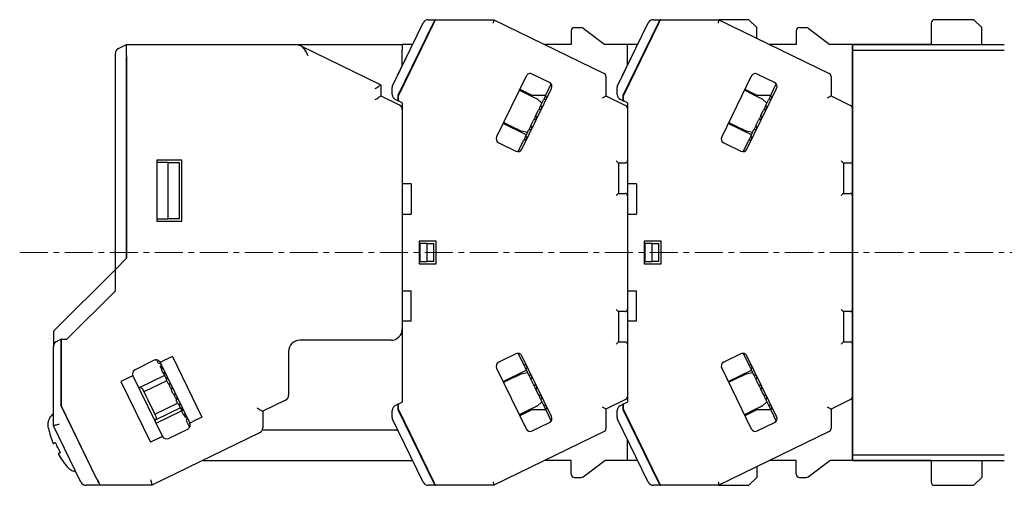
# Model space of a CAD drawing. Units: millimetres. Extents: x -218 to -14, y 26 to 158.
# Drawn here: x -218 to -131, y 64 to 105 of the extents above; entities that cross this region are included whole.
import ezdxf

# ---------------------------------------------------------------- set-up
doc = ezdxf.new("R2010")
doc.units = ezdxf.units.MM
doc.linetypes.add('CENTERX2', pattern=[4, 2.5, -0.5, 0.5, -0.5])
doc.layers.add('CENTER', color=7, linetype='CENTERX2', lineweight=13)

msp = doc.modelspace()

# ---------------------------------------------------------------- linework, layer by layer
at = {"color": 7}
for p, q in [((-181.975, 105.234), (-181.398, 105.234)), ((-181.342, 105.234), (-181.398, 105.234)), ((-181.342, 105.234), (-176.145, 105.234)), ((-176.145, 105.234), (-166.357, 100.46)), ((-161.975, 105.234), (-161.398, 105.234)), ((-161.342, 105.234), (-161.398, 105.234)), ((-161.342, 105.234), (-156.145, 105.234)), ((-156.145, 105.234), (-146.357, 100.46)), ((-153.488, 105.234), (-156.145, 105.234)), ((-152.788, 104.534), (-153.488, 105.234)), ((-133.488, 105.234), (-136.988, 105.234)), ((-132.788, 104.534), (-133.488, 105.234)), ((-185.158, 99.35), (-182.425, 104.954)), ((-181.544, 104.934), (-184.688, 98.488)), ((-184.638, 98.476), (-181.488, 104.934)), ((-181.819, 104.256), (-181.864, 104.278)), ((-181.7, 104.5), (-181.748, 104.515)), ((-169.288, 104.234), (-169.288, 103.034)), ((-168.988, 104.534), (-168.388, 104.534)), ((-168.208, 104.474), (-166.288, 103.034)), ((-165.158, 99.35), (-162.425, 104.954)), ((-161.544, 104.934), (-164.688, 98.488)), ((-164.638, 98.476), (-161.488, 104.934)), ((-161.819, 104.256), (-161.864, 104.278)), ((-161.7, 104.5), (-161.748, 104.515)), ((-152.788, 103.597), (-152.788, 104.534)), ((-149.288, 104.234), (-149.288, 103.034)), ((-148.988, 104.534), (-148.388, 104.534)), ((-148.208, 104.474), (-146.288, 103.034)), ((-137.288, 104.934), (-137.288, 103.034)), ((-132.788, 103.034), (-132.788, 104.534)), ((-209.507, 102.684), (-208.788, 103.034)), ((-208.788, 102.034), (-208.788, 103.034)), ((-208.788, 103.034), (-193.575, 103.034)), ((-193.575, 103.034), (-184.288, 103.034)), ((-193.301, 102.9), (-186.188, 99.431)), ((-184.288, 103.034), (-184.288, 102.534)), ((-183.361, 103.034), (-184.288, 103.034)), ((-184.288, 101.133), (-184.288, 102.534)), ((-169.288, 103.034), (-171.634, 103.034)), ((-164.288, 103.034), (-166.288, 103.034)), ((-164.288, 101.133), (-164.288, 103.034)), ((-163.361, 103.034), (-164.288, 103.034)), ((-149.288, 103.034), (-151.634, 103.034)), ((-144.288, 103.034), (-146.288, 103.034)), ((-144.288, 97.347), (-144.288, 103.034)), ((-137.288, 103.034), (-144.288, 103.034)), ((-209.788, 101.678), (-209.788, 102.234)), ((-209.788, 83.034), (-209.788, 101.678)), ((-208.788, 102.034), (-208.788, 84.034)), ((-208.788, 84.034), (-208.788, 101.922)), ((-173.274, 100.218), (-175.905, 94.826)), ((-171.212, 99.657), (-172.74, 100.403)), ((-166.188, 100.191), (-166.188, 98.461)), ((-153.274, 100.218), (-155.905, 94.826)), ((-151.212, 99.657), (-152.74, 100.403)), ((-146.188, 100.191), (-146.188, 98.461)), ((-186.188, 99.431), (-186.188, 98.461)), ((-185.188, 98.586), (-185.188, 99.218)), ((-173.01, 98.532), (-173.888, 98.96)), ((-173.844, 99.05), (-172.787, 98.534)), ((-173.658, 93.73), (-171.027, 99.122)), ((-171.54, 98.528), (-171.055, 99.521)), ((-165.188, 98.586), (-165.188, 99.218)), ((-153.01, 98.532), (-153.888, 98.96)), ((-153.844, 99.05), (-152.787, 98.534)), ((-153.658, 93.73), (-151.027, 99.122)), ((-151.54, 98.528), (-151.055, 99.521)), ((-186.188, 98.461), (-184.569, 97.671)), ((-184.688, 98.03), (-184.907, 98.136)), ((-184.688, 98.488), (-184.688, 98.363)), ((-184.688, 98.363), (-184.688, 98.03)), ((-184.688, 98.03), (-184.638, 98.005)), ((-184.638, 98.005), (-184.638, 98.476)), ((-184.288, 97.834), (-184.638, 98.005)), ((-184.527, 98.705), (-184.572, 98.727)), ((-172.787, 98.534), (-173.015, 98.534)), ((-171.561, 98.484), (-172.913, 98.484)), ((-172.787, 98.534), (-171.537, 98.534)), ((-172.229, 98.484), (-172.331, 98.534)), ((-172.315, 98.193), (-171.885, 97.819)), ((-171.978, 97.63), (-171.751, 98.094)), ((-171.523, 98.173), (-171.751, 98.094)), ((-171.461, 98.3), (-171.54, 98.528)), ((-166.188, 98.461), (-164.457, 97.617)), ((-164.688, 98.03), (-164.907, 98.136)), ((-164.688, 98.488), (-164.688, 98.363)), ((-164.688, 98.363), (-164.688, 98.03)), ((-164.688, 98.03), (-164.638, 98.005)), ((-164.638, 98.005), (-164.638, 98.476)), ((-164.288, 97.834), (-164.638, 98.005)), ((-164.527, 98.705), (-164.572, 98.727)), ((-152.787, 98.534), (-153.015, 98.534)), ((-151.561, 98.484), (-152.913, 98.484)), ((-152.787, 98.534), (-151.537, 98.534)), ((-152.229, 98.484), (-152.331, 98.534)), ((-152.315, 98.193), (-151.885, 97.819)), ((-151.978, 97.63), (-151.751, 98.094)), ((-151.523, 98.173), (-151.751, 98.094)), ((-151.461, 98.3), (-151.54, 98.528)), ((-146.188, 98.461), (-144.457, 97.617)), ((-184.288, 97.834), (-184.288, 90.634)), ((-172.416, 96.731), (-172.19, 97.196)), ((-171.961, 97.274), (-172.19, 97.196)), ((-171.899, 97.401), (-171.978, 97.63)), ((-164.288, 97.834), (-164.288, 90.634)), ((-152.416, 96.731), (-152.19, 97.196)), ((-151.961, 97.274), (-152.19, 97.196)), ((-151.899, 97.401), (-151.978, 97.63)), ((-144.288, 97.347), (-144.288, 92.684)), ((-172.855, 95.832), (-172.628, 96.297)), ((-172.4, 96.375), (-172.628, 96.297)), ((-172.338, 96.502), (-172.416, 96.731)), ((-152.855, 95.832), (-152.628, 96.297)), ((-152.4, 96.375), (-152.628, 96.297)), ((-152.338, 96.502), (-152.416, 96.731)), ((-173.268, 94.986), (-175.335, 95.994)), ((-174.413, 95.656), (-175.291, 96.084)), ((-173.293, 94.933), (-173.066, 95.398)), ((-172.838, 95.477), (-173.066, 95.398)), ((-172.776, 95.604), (-172.855, 95.832)), ((-153.268, 94.986), (-155.335, 95.994)), ((-154.413, 95.656), (-155.291, 96.084)), ((-153.293, 94.933), (-153.066, 95.398)), ((-152.838, 95.477), (-153.066, 95.398)), ((-152.776, 95.604), (-152.855, 95.832)), ((-173.159, 95.208), (-173.718, 95.317)), ((-173.277, 94.578), (-173.505, 94.499)), ((-173.215, 94.705), (-173.293, 94.933)), ((-153.159, 95.208), (-153.718, 95.317)), ((-153.277, 94.578), (-153.505, 94.499)), ((-153.215, 94.705), (-153.293, 94.933)), ((-175.72, 94.291), (-174.193, 93.546)), ((-173.989, 93.506), (-173.505, 94.499)), ((-155.72, 94.291), (-154.193, 93.546)), ((-153.989, 93.506), (-153.505, 94.499)), ((-206.088, 92.734), (-206.088, 87.334)), ((-203.888, 92.734), (-206.088, 92.734)), ((-206.088, 92.534), (-206.088, 87.534)), ((-205.088, 92.534), (-206.088, 92.534)), ((-205.088, 87.534), (-205.088, 92.534)), ((-205.088, 92.534), (-204.088, 92.534)), ((-204.088, 87.534), (-204.088, 92.534)), ((-203.888, 87.334), (-203.888, 92.734)), ((-165.088, 92.484), (-165.088, 89.784)), ((-164.588, 92.484), (-165.088, 92.484)), ((-164.488, 92.484), (-164.588, 92.484)), ((-145.088, 92.484), (-145.088, 89.784)), ((-144.588, 92.484), (-145.088, 92.484)), ((-144.488, 92.484), (-144.588, 92.484)), ((-144.288, 92.684), (-144.288, 89.584)), ((-184.288, 90.634), (-184.288, 87.934)), ((-183.488, 90.634), (-184.288, 90.634)), ((-183.488, 90.634), (-183.488, 87.934)), ((-163.488, 90.634), (-164.288, 90.634)), ((-164.288, 90.634), (-164.288, 89.584)), ((-163.488, 90.634), (-163.488, 87.934)), ((-165.088, 89.784), (-164.588, 89.784)), ((-164.588, 89.784), (-164.488, 89.784)), ((-164.288, 89.584), (-164.288, 87.934)), ((-145.088, 89.784), (-144.588, 89.784)), ((-144.588, 89.784), (-144.488, 89.784)), ((-144.288, 89.584), (-144.288, 79.484)), ((-206.088, 87.534), (-205.088, 87.534)), ((-204.088, 87.534), (-205.088, 87.534)), ((-184.288, 87.934), (-184.288, 81.134)), ((-184.288, 87.934), (-183.488, 87.934)), ((-164.288, 87.934), (-164.288, 81.134)), ((-164.288, 87.934), (-163.488, 87.934)), ((-206.088, 87.334), (-203.888, 87.334)), ((-182.788, 85.534), (-182.788, 83.534)), ((-181.288, 85.534), (-182.788, 85.534)), ((-182.738, 85.334), (-182.738, 83.734)), ((-182.088, 85.334), (-182.738, 85.334)), ((-182.088, 83.734), (-182.088, 85.334)), ((-182.088, 85.334), (-181.488, 85.334)), ((-181.488, 83.734), (-181.488, 85.334)), ((-181.288, 83.534), (-181.288, 85.534)), ((-162.788, 85.534), (-162.788, 83.534)), ((-161.288, 85.534), (-162.788, 85.534)), ((-162.738, 85.334), (-162.738, 83.734)), ((-162.088, 85.334), (-162.738, 85.334)), ((-162.088, 83.734), (-162.088, 85.334)), ((-162.088, 85.334), (-161.488, 85.334)), ((-161.488, 83.734), (-161.488, 85.334)), ((-161.288, 83.534), (-161.288, 85.534)), ((-209.788, 83.034), (-208.788, 84.034)), ((-209.288, 83.534), (-208.788, 84.034)), ((-182.788, 83.534), (-181.288, 83.534)), ((-182.738, 83.734), (-182.088, 83.734)), ((-181.488, 83.734), (-182.088, 83.734)), ((-162.788, 83.534), (-161.288, 83.534)), ((-162.738, 83.734), (-162.088, 83.734)), ((-161.488, 83.734), (-162.088, 83.734)), ((-209.788, 83.034), (-215.288, 77.534)), ((-209.788, 81.134), (-209.788, 83.034)), ((-214.088, 76.834), (-209.788, 81.134)), ((-184.288, 81.134), (-184.288, 78.434)), ((-184.288, 81.134), (-183.488, 81.134)), ((-183.488, 78.434), (-183.488, 81.134)), ((-164.288, 81.134), (-163.488, 81.134)), ((-164.288, 81.134), (-164.288, 79.484)), ((-163.488, 78.434), (-163.488, 81.134)), ((-164.588, 79.284), (-165.088, 79.284)), ((-165.088, 79.284), (-165.088, 76.584)), ((-164.488, 79.284), (-164.588, 79.284)), ((-164.288, 79.484), (-164.288, 78.434)), ((-144.588, 79.284), (-145.088, 79.284)), ((-145.088, 79.284), (-145.088, 76.584)), ((-144.488, 79.284), (-144.588, 79.284)), ((-144.288, 79.484), (-144.288, 76.384)), ((-184.288, 78.434), (-184.288, 71.234)), ((-183.488, 78.434), (-184.288, 78.434)), ((-164.288, 78.434), (-164.288, 71.234)), ((-163.488, 78.434), (-164.288, 78.434)), ((-215.288, 77.534), (-215.288, 76.181)), ((-215.288, 69.132), (-215.288, 76.181)), ((-214.588, 76.834), (-214.788, 76.737)), ((-214.588, 76.834), (-214.088, 76.834)), ((-214.588, 76.834), (-214.588, 70.89)), ((-214.588, 71.025), (-214.588, 76.834)), ((-185.288, 76.734), (-193.388, 76.734)), ((-165.088, 76.584), (-164.588, 76.584)), ((-164.588, 76.584), (-164.488, 76.584)), ((-145.088, 76.584), (-144.588, 76.584)), ((-144.588, 76.584), (-144.488, 76.584)), ((-144.288, 76.384), (-144.288, 71.722)), ((-204.717, 75.289), (-205.526, 74.894)), ((-204.717, 75.289), (-202.087, 69.896)), ((-194.388, 75.734), (-194.388, 71.85)), ((-174.193, 75.523), (-175.72, 74.778)), ((-173.989, 75.563), (-173.505, 74.57)), ((-171.027, 69.946), (-173.658, 75.339)), ((-154.193, 75.523), (-155.72, 74.778)), ((-153.989, 75.563), (-153.505, 74.57)), ((-151.027, 69.946), (-153.658, 75.339)), ((-206.331, 74.947), (-208.039, 74.114)), ((-206.128, 74.987), (-205.984, 74.692)), ((-205.716, 74.6), (-205.984, 74.692)), ((-205.654, 74.473), (-205.806, 74.399)), ((-205.796, 74.763), (-203.166, 69.37)), ((-173.277, 74.491), (-173.505, 74.57)), ((-153.277, 74.491), (-153.505, 74.57)), ((-208.223, 73.579), (-205.593, 68.187)), ((-205.411, 73.59), (-207.597, 72.524)), ((-205.684, 74.078), (-205.592, 74.345)), ((-205.684, 74.078), (-205.571, 73.846)), ((-205.571, 73.846), (-205.391, 73.933)), ((-205.545, 73.793), (-205.571, 73.846)), ((-205.278, 73.701), (-205.545, 73.793)), ((-175.905, 74.243), (-173.274, 68.85)), ((-175.335, 73.075), (-173.268, 74.083)), ((-173.718, 73.752), (-173.159, 73.861)), ((-173.215, 74.364), (-173.293, 74.136)), ((-173.293, 74.136), (-173.066, 73.671)), ((-172.838, 73.592), (-173.066, 73.671)), ((-155.905, 74.243), (-153.274, 68.85)), ((-155.335, 73.075), (-153.268, 74.083)), ((-153.718, 73.752), (-153.159, 73.861)), ((-153.215, 74.364), (-153.293, 74.136)), ((-153.293, 74.136), (-153.066, 73.671)), ((-152.838, 73.592), (-153.066, 73.671)), ((-208.492, 73.448), (-209.301, 73.053)), ((-209.301, 73.053), (-206.671, 67.661)), ((-205.22, 73.127), (-207.243, 72.14)), ((-205.246, 73.179), (-205.154, 73.447)), ((-205.107, 72.894), (-205.246, 73.179)), ((-204.84, 72.802), (-205.107, 72.894)), ((-174.413, 73.413), (-175.291, 72.985)), ((-172.776, 73.465), (-172.855, 73.237)), ((-172.855, 73.237), (-172.628, 72.772)), ((-172.4, 72.694), (-172.628, 72.772)), ((-154.413, 73.413), (-155.291, 72.985)), ((-152.776, 73.465), (-152.855, 73.237)), ((-152.855, 73.237), (-152.628, 72.772)), ((-152.4, 72.694), (-152.628, 72.772)), ((-207.396, 72.455), (-207.73, 72.57)), ((-204.808, 72.28), (-204.716, 72.548)), ((-204.669, 71.995), (-204.808, 72.28)), ((-204.669, 71.995), (-204.401, 71.903)), ((-172.338, 72.566), (-172.416, 72.338)), ((-172.416, 72.338), (-172.19, 71.873)), ((-171.961, 71.795), (-172.19, 71.873)), ((-152.338, 72.566), (-152.416, 72.338)), ((-152.416, 72.338), (-152.19, 71.873)), ((-151.961, 71.795), (-152.19, 71.873)), ((-214.633, 70.983), (-214.588, 71.025)), ((-211.391, 64.334), (-214.633, 70.983)), ((-211.391, 64.334), (-214.588, 70.89)), ((-206.278, 70.163), (-204.256, 71.149)), ((-204.277, 71.649), (-204.369, 71.382)), ((-204.23, 71.097), (-204.369, 71.382)), ((-204.23, 71.097), (-203.963, 71.004)), ((-194.669, 71.4), (-196.688, 70.416)), ((-184.907, 70.932), (-184.688, 71.039)), ((-184.638, 71.064), (-184.688, 71.039)), ((-184.688, 71.039), (-184.688, 70.706)), ((-184.288, 71.234), (-184.638, 71.064)), ((-184.638, 70.593), (-184.638, 71.064)), ((-171.885, 71.25), (-172.315, 70.876)), ((-171.899, 71.668), (-171.978, 71.439)), ((-171.978, 71.439), (-171.751, 70.975)), ((-171.523, 70.896), (-171.751, 70.975)), ((-164.457, 71.452), (-166.188, 70.608)), ((-164.907, 70.932), (-164.688, 71.039)), ((-164.638, 71.064), (-164.688, 71.039)), ((-164.688, 71.039), (-164.688, 70.706)), ((-164.288, 71.234), (-164.638, 71.064)), ((-164.638, 70.593), (-164.638, 71.064)), ((-151.885, 71.25), (-152.315, 70.876)), ((-151.899, 71.668), (-151.978, 71.439)), ((-151.978, 71.439), (-151.751, 70.975)), ((-151.523, 70.896), (-151.751, 70.975)), ((-144.457, 71.452), (-146.188, 70.608)), ((-144.288, 66.034), (-144.288, 71.722)), ((-204.008, 70.714), (-206.194, 69.648)), ((-206.162, 69.355), (-203.915, 70.451)), ((-203.839, 70.75), (-203.931, 70.483)), ((-203.905, 70.43), (-203.931, 70.483)), ((-203.726, 70.518), (-203.905, 70.43)), ((-203.905, 70.43), (-203.792, 70.198)), ((-203.792, 70.198), (-203.524, 70.106)), ((-196.688, 70.416), (-196.688, 68.948)), ((-185.188, 69.85), (-185.188, 70.483)), ((-184.688, 70.706), (-184.688, 70.581)), ((-184.688, 70.581), (-181.544, 64.134)), ((-181.488, 64.134), (-184.638, 70.593)), ((-184.527, 70.364), (-184.572, 70.342)), ((-173.01, 70.537), (-173.888, 70.109)), ((-172.787, 70.534), (-173.844, 70.019)), ((-172.787, 70.534), (-173.015, 70.534)), ((-172.913, 70.584), (-171.561, 70.584)), ((-171.537, 70.534), (-172.787, 70.534)), ((-172.229, 70.584), (-172.331, 70.534)), ((-171.461, 70.769), (-171.54, 70.541)), ((-171.54, 70.541), (-171.055, 69.547)), ((-166.188, 70.608), (-166.188, 68.878)), ((-165.188, 69.85), (-165.188, 70.483)), ((-164.688, 70.706), (-164.688, 70.581)), ((-164.688, 70.581), (-161.544, 64.134)), ((-161.488, 64.134), (-164.638, 70.593)), ((-164.527, 70.364), (-164.572, 70.342)), ((-153.01, 70.537), (-153.888, 70.109)), ((-152.787, 70.534), (-153.844, 70.019)), ((-152.787, 70.534), (-153.015, 70.534)), ((-152.913, 70.584), (-151.561, 70.584)), ((-151.537, 70.534), (-152.787, 70.534)), ((-152.229, 70.584), (-152.331, 70.534)), ((-151.461, 70.769), (-151.54, 70.541)), ((-151.54, 70.541), (-151.055, 69.547)), ((-146.188, 70.608), (-146.188, 68.878)), ((-212.841, 64.115), (-215.288, 69.132)), ((-206.24, 69.514), (-206.125, 69.848)), ((-203.614, 69.905), (-203.462, 69.979)), ((-203.4, 69.851), (-203.493, 69.584)), ((-203.493, 69.584), (-203.204, 68.992)), ((-202.087, 69.896), (-202.896, 69.502)), ((-182.425, 64.115), (-185.158, 69.719)), ((-172.74, 68.666), (-171.212, 69.412)), ((-162.425, 64.115), (-165.158, 69.719)), ((-152.74, 68.666), (-151.212, 69.412)), ((-196.969, 68.498), (-206.532, 63.834)), ((-205.058, 68.002), (-203.35, 68.835)), ((-203.204, 68.992), (-203.172, 69.008)), ((-203.194, 68.971), (-203.204, 68.992)), ((-184.788, 68.734), (-196.736, 68.734)), ((-166.357, 68.609), (-176.145, 63.834)), ((-146.357, 68.609), (-156.145, 63.834)), ((-215.093, 67.644), (-215.115, 67.633)), ((-205.862, 68.055), (-206.671, 67.661)), ((-164.288, 66.034), (-164.288, 67.936)), ((-214.677, 66.734), (-214.655, 66.745)), ((-202.021, 66.034), (-183.361, 66.034)), ((-169.288, 66.034), (-171.634, 66.034)), ((-169.288, 64.834), (-169.288, 66.034)), ((-168.208, 64.594), (-166.288, 66.034)), ((-164.288, 66.034), (-166.288, 66.034)), ((-163.361, 66.034), (-164.288, 66.034)), ((-149.288, 66.034), (-151.634, 66.034)), ((-149.288, 64.834), (-149.288, 66.034)), ((-148.208, 64.594), (-146.288, 66.034)), ((-144.288, 66.034), (-146.288, 66.034)), ((-137.288, 66.034), (-144.288, 66.034)), ((-137.288, 66.034), (-137.288, 64.134)), ((-132.788, 66.034), (-132.788, 64.534)), ((-181.819, 64.813), (-181.864, 64.791)), ((-161.819, 64.813), (-161.864, 64.791)), ((-152.788, 65.472), (-152.788, 64.534)), ((-181.748, 64.553), (-181.7, 64.569)), ((-168.988, 64.534), (-168.388, 64.534)), ((-161.748, 64.553), (-161.7, 64.569)), ((-153.488, 63.834), (-152.788, 64.534)), ((-148.988, 64.534), (-148.388, 64.534)), ((-133.488, 63.834), (-132.788, 64.534)), ((-211.147, 63.834), (-212.392, 63.834)), ((-206.532, 63.834), (-211.147, 63.834)), ((-181.398, 63.834), (-181.975, 63.834)), ((-181.398, 63.834), (-181.342, 63.834)), ((-176.145, 63.834), (-181.342, 63.834)), ((-161.398, 63.834), (-161.975, 63.834)), ((-161.398, 63.834), (-161.342, 63.834)), ((-156.145, 63.834), (-161.342, 63.834)), ((-156.145, 63.834), (-153.488, 63.834)), ((-136.988, 63.834), (-133.488, 63.834))]:
    msp.add_line(p, q, dxfattribs=at)
at = {"color": 6}
msp.add_line((-144.288, 77.734), (-144.288, 103.034), dxfattribs=at)
for p, q in [((-144.288, 103.034), (-130.788, 103.034)), ((-144.288, 103.034), (-144.288, 66.034)), ((-144.288, 102.534), (-130.788, 102.534)), ((-144.288, 66.534), (-130.788, 66.534)), ((-144.288, 66.034), (-130.788, 66.034))]:
    msp.add_line(p, q)
at = {"color": 161}
msp.add_line((-144.288, 66.034), (-144.288, 103.034), dxfattribs=at)
at = {"color": 7, "flags": 128}
for points in [[(-181.398, 105.234), (-181.4, 105.229), (-181.409, 105.212), (-181.422, 105.184), (-181.44, 105.147), (-181.463, 105.101), (-181.488, 105.049), (-181.515, 104.993), (-181.544, 104.934)], [(-181.488, 104.934), (-181.46, 104.993), (-181.432, 105.049), (-181.407, 105.101), (-181.385, 105.147), (-181.367, 105.184), (-181.353, 105.212), (-181.345, 105.229), (-181.342, 105.234)], [(-176.145, 105.234), (-176.146, 105.23), (-176.149, 105.216), (-176.154, 105.194), (-176.161, 105.164), (-176.17, 105.127), (-176.18, 105.084), (-176.191, 105.037), (-176.202, 104.987), (-176.214, 104.934)], [(-161.398, 105.234), (-161.4, 105.229), (-161.409, 105.212), (-161.422, 105.184), (-161.44, 105.147), (-161.463, 105.101), (-161.488, 105.049), (-161.515, 104.993), (-161.544, 104.934)], [(-161.488, 104.934), (-161.46, 104.993), (-161.432, 105.049), (-161.407, 105.101), (-161.385, 105.147), (-161.367, 105.184), (-161.353, 105.212), (-161.345, 105.229), (-161.342, 105.234)], [(-156.145, 105.234), (-156.146, 105.23), (-156.149, 105.216), (-156.154, 105.194), (-156.161, 105.164), (-156.17, 105.127), (-156.18, 105.084), (-156.191, 105.037), (-156.202, 104.987), (-156.214, 104.934)], [(-193.575, 103.034), (-193.544, 103.019), (-193.452, 102.974), (-193.301, 102.9)], [(-186.688, 99.119), (-186.591, 99.18), (-186.497, 99.239), (-186.41, 99.293), (-186.335, 99.34), (-186.272, 99.379), (-186.226, 99.408), (-186.198, 99.425), (-186.188, 99.431)], [(-186.688, 98.149), (-186.591, 98.21), (-186.497, 98.268), (-186.41, 98.322), (-186.335, 98.37), (-186.272, 98.408), (-186.226, 98.437), (-186.198, 98.455), (-186.188, 98.461)], [(-173.01, 98.532), (-172.874, 98.466), (-172.744, 98.402), (-172.624, 98.343), (-172.519, 98.292), (-172.432, 98.25), (-172.368, 98.219), (-172.329, 98.199), (-172.315, 98.193)], [(-171.54, 98.528), (-171.561, 98.485), (-171.583, 98.439), (-171.608, 98.389), (-171.633, 98.336), (-171.661, 98.28), (-171.689, 98.221), (-171.72, 98.159), (-171.751, 98.094)], [(-166.488, 98.274), (-166.43, 98.31), (-166.373, 98.345), (-166.321, 98.378), (-166.276, 98.406), (-166.239, 98.43), (-166.211, 98.447), (-166.194, 98.458), (-166.188, 98.461)], [(-153.01, 98.532), (-152.874, 98.466), (-152.744, 98.402), (-152.624, 98.343), (-152.519, 98.292), (-152.432, 98.25), (-152.368, 98.219), (-152.329, 98.199), (-152.315, 98.193)], [(-151.54, 98.528), (-151.561, 98.485), (-151.583, 98.439), (-151.608, 98.389), (-151.633, 98.336), (-151.661, 98.28), (-151.689, 98.221), (-151.72, 98.159), (-151.751, 98.094)], [(-146.488, 98.274), (-146.436, 98.306), (-146.386, 98.338), (-146.338, 98.367), (-146.295, 98.394), (-146.258, 98.417), (-146.228, 98.436), (-146.206, 98.45), (-146.193, 98.458), (-146.188, 98.461)], [(-171.978, 97.63), (-172.003, 97.578), (-172.029, 97.525), (-172.055, 97.472), (-172.081, 97.418), (-172.108, 97.363), (-172.135, 97.308), (-172.162, 97.252), (-172.19, 97.196)], [(-151.978, 97.63), (-152.003, 97.578), (-152.029, 97.525), (-152.055, 97.472), (-152.081, 97.418), (-152.108, 97.363), (-152.135, 97.308), (-152.162, 97.252), (-152.19, 97.196)], [(-172.416, 96.731), (-172.443, 96.677), (-172.469, 96.622), (-172.496, 96.568), (-172.522, 96.514), (-172.549, 96.459), (-172.575, 96.405), (-172.602, 96.351), (-172.628, 96.297)], [(-152.416, 96.731), (-152.443, 96.677), (-152.469, 96.622), (-152.496, 96.568), (-152.522, 96.514), (-152.549, 96.459), (-152.575, 96.405), (-152.602, 96.351), (-152.628, 96.297)], [(-173.718, 95.317), (-173.731, 95.323), (-173.771, 95.343), (-173.835, 95.374), (-173.921, 95.416), (-174.027, 95.467), (-174.147, 95.526), (-174.277, 95.589), (-174.413, 95.656)], [(-172.855, 95.832), (-172.882, 95.776), (-172.91, 95.72), (-172.936, 95.665), (-172.963, 95.61), (-172.989, 95.556), (-173.015, 95.503), (-173.041, 95.45), (-173.066, 95.398)], [(-153.718, 95.317), (-153.731, 95.323), (-153.771, 95.343), (-153.835, 95.374), (-153.921, 95.416), (-154.027, 95.467), (-154.147, 95.526), (-154.277, 95.589), (-154.413, 95.656)], [(-152.855, 95.832), (-152.882, 95.776), (-152.91, 95.72), (-152.936, 95.665), (-152.963, 95.61), (-152.989, 95.556), (-153.015, 95.503), (-153.041, 95.45), (-153.066, 95.398)], [(-173.293, 94.933), (-173.325, 94.868), (-173.355, 94.806), (-173.384, 94.747), (-173.411, 94.691), (-173.437, 94.638), (-173.461, 94.589), (-173.484, 94.542), (-173.505, 94.499)], [(-153.293, 94.933), (-153.325, 94.868), (-153.355, 94.806), (-153.384, 94.747), (-153.411, 94.691), (-153.437, 94.638), (-153.461, 94.589), (-153.484, 94.542), (-153.505, 94.499)], [(-165.288, 92.684), (-165.253, 92.65), (-165.22, 92.616), (-165.188, 92.584), (-165.16, 92.556), (-165.135, 92.531), (-165.115, 92.511), (-165.1, 92.496), (-165.091, 92.487), (-165.088, 92.484)], [(-145.288, 92.684), (-145.253, 92.65), (-145.22, 92.616), (-145.188, 92.584), (-145.16, 92.556), (-145.135, 92.531), (-145.115, 92.511), (-145.1, 92.496), (-145.091, 92.487), (-145.088, 92.484)], [(-165.088, 89.784), (-165.091, 89.781), (-165.1, 89.772), (-165.115, 89.758), (-165.135, 89.738), (-165.16, 89.713), (-165.188, 89.684), (-165.22, 89.653), (-165.253, 89.619), (-165.288, 89.584)], [(-145.088, 89.784), (-145.091, 89.781), (-145.1, 89.772), (-145.115, 89.758), (-145.135, 89.738), (-145.16, 89.713), (-145.188, 89.684), (-145.22, 89.653), (-145.253, 89.619), (-145.288, 89.584)], [(-165.288, 79.484), (-165.253, 79.45), (-165.22, 79.416), (-165.188, 79.384), (-165.16, 79.356), (-165.135, 79.331), (-165.115, 79.311), (-165.1, 79.296), (-165.091, 79.287), (-165.088, 79.284)], [(-145.288, 79.484), (-145.253, 79.45), (-145.22, 79.416), (-145.188, 79.384), (-145.16, 79.356), (-145.135, 79.331), (-145.115, 79.311), (-145.1, 79.296), (-145.091, 79.287), (-145.088, 79.284)], [(-215.007, 76.63), (-214.937, 76.664), (-214.863, 76.7), (-214.788, 76.737)], [(-165.088, 76.584), (-165.091, 76.581), (-165.1, 76.572), (-165.115, 76.558), (-165.135, 76.538), (-165.16, 76.513), (-165.188, 76.484), (-165.22, 76.453), (-165.253, 76.419), (-165.288, 76.384)], [(-145.088, 76.584), (-145.091, 76.581), (-145.1, 76.572), (-145.115, 76.558), (-145.135, 76.538), (-145.16, 76.513), (-145.188, 76.484), (-145.22, 76.453), (-145.253, 76.419), (-145.288, 76.384)], [(-205.806, 74.399), (-205.797, 74.381), (-205.771, 74.328), (-205.728, 74.241), (-205.67, 74.12)], [(-205.526, 74.894), (-205.579, 74.869), (-205.63, 74.844), (-205.676, 74.821), (-205.717, 74.801), (-205.751, 74.785), (-205.775, 74.773), (-205.791, 74.765), (-205.796, 74.763)], [(-173.505, 74.57), (-173.484, 74.527), (-173.461, 74.48), (-173.437, 74.431), (-173.411, 74.378), (-173.384, 74.322), (-173.355, 74.263), (-173.325, 74.201), (-173.293, 74.136)], [(-153.505, 74.57), (-153.484, 74.527), (-153.461, 74.48), (-153.437, 74.431), (-153.411, 74.378), (-153.384, 74.322), (-153.355, 74.263), (-153.325, 74.201), (-153.293, 74.136)], [(-208.223, 73.579), (-208.228, 73.577), (-208.243, 73.569), (-208.268, 73.557), (-208.302, 73.541), (-208.343, 73.521), (-208.389, 73.498), (-208.44, 73.474), (-208.492, 73.448)], [(-205.503, 73.778), (-205.473, 73.716), (-205.441, 73.652), (-205.409, 73.585), (-205.375, 73.517), (-205.341, 73.446), (-205.305, 73.373), (-205.269, 73.298), (-205.231, 73.222)], [(-174.413, 73.413), (-174.277, 73.479), (-174.147, 73.543), (-174.027, 73.602), (-173.921, 73.653), (-173.835, 73.695), (-173.771, 73.726), (-173.731, 73.746), (-173.718, 73.752)], [(-173.066, 73.671), (-173.041, 73.619), (-173.015, 73.566), (-172.989, 73.513), (-172.963, 73.459), (-172.936, 73.404), (-172.91, 73.349), (-172.882, 73.293), (-172.855, 73.237)], [(-154.413, 73.413), (-154.277, 73.479), (-154.147, 73.543), (-154.027, 73.602), (-153.921, 73.653), (-153.835, 73.695), (-153.771, 73.726), (-153.731, 73.746), (-153.718, 73.752)], [(-153.066, 73.671), (-153.041, 73.619), (-153.015, 73.566), (-152.989, 73.513), (-152.963, 73.459), (-152.936, 73.404), (-152.91, 73.349), (-152.882, 73.293), (-152.855, 73.237)], [(-205.065, 72.879), (-205.032, 72.812), (-204.998, 72.743), (-204.965, 72.674), (-204.931, 72.605), (-204.896, 72.535), (-204.862, 72.464), (-204.828, 72.394), (-204.793, 72.323)], [(-172.628, 72.772), (-172.602, 72.718), (-172.575, 72.664), (-172.549, 72.609), (-172.522, 72.555), (-172.496, 72.501), (-172.469, 72.446), (-172.443, 72.392), (-172.416, 72.338)], [(-152.628, 72.772), (-152.602, 72.718), (-152.575, 72.664), (-152.549, 72.609), (-152.522, 72.555), (-152.496, 72.501), (-152.469, 72.446), (-152.443, 72.392), (-152.416, 72.338)], [(-207.396, 72.455), (-207.389, 72.44), (-207.333, 72.326), (-207.226, 72.107), (-207.078, 71.803), (-206.902, 71.442), (-206.713, 71.054), (-206.528, 70.675), (-206.364, 70.339), (-206.235, 70.075), (-206.153, 69.906), (-206.125, 69.848)], [(-204.626, 71.981), (-204.592, 71.91), (-204.557, 71.839), (-204.523, 71.769), (-204.489, 71.699), (-204.455, 71.629), (-204.421, 71.56), (-204.388, 71.492), (-204.355, 71.424)], [(-172.19, 71.873), (-172.162, 71.817), (-172.135, 71.761), (-172.108, 71.706), (-172.081, 71.651), (-172.055, 71.597), (-172.029, 71.544), (-172.003, 71.491), (-171.978, 71.439)], [(-152.19, 71.873), (-152.162, 71.817), (-152.135, 71.761), (-152.108, 71.706), (-152.081, 71.651), (-152.055, 71.597), (-152.029, 71.544), (-152.003, 71.491), (-151.978, 71.439)], [(-204.188, 71.082), (-204.151, 71.005), (-204.114, 70.931), (-204.079, 70.858), (-204.044, 70.787), (-204.01, 70.718), (-203.978, 70.651), (-203.947, 70.587), (-203.916, 70.525)], [(-172.315, 70.876), (-172.326, 70.871), (-172.357, 70.856), (-172.408, 70.831), (-172.478, 70.797), (-172.563, 70.755), (-172.662, 70.707), (-172.772, 70.653), (-172.889, 70.596), (-173.01, 70.537)], [(-171.751, 70.975), (-171.72, 70.91), (-171.689, 70.848), (-171.661, 70.789), (-171.633, 70.733), (-171.608, 70.68), (-171.583, 70.63), (-171.561, 70.584), (-171.54, 70.541)], [(-152.315, 70.876), (-152.326, 70.871), (-152.357, 70.856), (-152.408, 70.831), (-152.478, 70.797), (-152.563, 70.755), (-152.662, 70.707), (-152.772, 70.653), (-152.889, 70.596), (-153.01, 70.537)], [(-151.751, 70.975), (-151.72, 70.91), (-151.689, 70.848), (-151.661, 70.789), (-151.633, 70.733), (-151.608, 70.68), (-151.583, 70.63), (-151.561, 70.584), (-151.54, 70.541)], [(-203.749, 70.183), (-203.691, 70.063), (-203.648, 69.975), (-203.622, 69.923), (-203.614, 69.905)], [(-197.188, 70.728), (-197.091, 70.667), (-196.997, 70.608), (-196.91, 70.554), (-196.835, 70.507), (-196.772, 70.468), (-196.726, 70.439), (-196.698, 70.422), (-196.688, 70.416)], [(-166.188, 70.608), (-166.193, 70.611), (-166.206, 70.619), (-166.228, 70.633), (-166.258, 70.652), (-166.295, 70.675), (-166.338, 70.701), (-166.386, 70.731), (-166.436, 70.763), (-166.488, 70.795)], [(-146.188, 70.608), (-146.193, 70.611), (-146.206, 70.619), (-146.228, 70.633), (-146.258, 70.652), (-146.295, 70.675), (-146.338, 70.701), (-146.386, 70.731), (-146.436, 70.763), (-146.488, 70.795)], [(-214.788, 69.247), (-214.875, 69.227), (-214.959, 69.208), (-215.038, 69.19), (-215.11, 69.173), (-215.171, 69.159), (-215.221, 69.147), (-215.258, 69.139), (-215.281, 69.134), (-215.288, 69.132)], [(-203.166, 69.37), (-203.161, 69.373), (-203.145, 69.38), (-203.12, 69.392), (-203.087, 69.409), (-203.046, 69.429), (-202.999, 69.451), (-202.949, 69.476), (-202.896, 69.502)], [(-215.31, 67.538), (-215.298, 67.544), (-215.283, 67.551), (-215.264, 67.56), (-215.241, 67.571), (-215.215, 67.584), (-215.185, 67.599), (-215.152, 67.615), (-215.115, 67.633)], [(-205.862, 68.055), (-205.81, 68.081), (-205.759, 68.105), (-205.712, 68.128), (-205.672, 68.148), (-205.638, 68.164), (-205.613, 68.177), (-205.598, 68.184), (-205.593, 68.187)], [(-214.677, 66.734), (-214.714, 66.716), (-214.747, 66.7), (-214.777, 66.685), (-214.803, 66.673), (-214.826, 66.662), (-214.845, 66.652), (-214.86, 66.645), (-214.872, 66.639)], [(-211.147, 63.834), (-211.15, 63.842), (-211.161, 63.865), (-211.179, 63.901), (-211.204, 63.951), (-211.234, 64.013), (-211.269, 64.084), (-211.307, 64.163), (-211.348, 64.248), (-211.391, 64.334)], [(-211.391, 64.334), (-211.343, 64.237), (-211.297, 64.143), (-211.255, 64.057), (-211.218, 63.981), (-211.188, 63.919), (-211.165, 63.872), (-211.151, 63.844), (-211.147, 63.834)], [(-206.647, 64.334), (-206.625, 64.237), (-206.603, 64.143), (-206.583, 64.057), (-206.566, 63.981), (-206.551, 63.919), (-206.54, 63.872), (-206.534, 63.844), (-206.532, 63.834)], [(-181.544, 64.134), (-181.515, 64.076), (-181.488, 64.02), (-181.463, 63.968), (-181.44, 63.922), (-181.422, 63.885), (-181.409, 63.857), (-181.4, 63.84), (-181.398, 63.834)], [(-181.342, 63.834), (-181.344, 63.839), (-181.351, 63.853), (-181.362, 63.875), (-181.376, 63.905), (-181.394, 63.942), (-181.415, 63.984), (-181.438, 64.032), (-181.463, 64.082), (-181.488, 64.134)], [(-176.214, 64.134), (-176.201, 64.076), (-176.188, 64.02), (-176.176, 63.968), (-176.165, 63.922), (-176.157, 63.885), (-176.15, 63.857), (-176.146, 63.84), (-176.145, 63.834)], [(-161.544, 64.134), (-161.515, 64.076), (-161.488, 64.02), (-161.463, 63.968), (-161.44, 63.922), (-161.422, 63.885), (-161.409, 63.857), (-161.4, 63.84), (-161.398, 63.834)], [(-161.342, 63.834), (-161.344, 63.839), (-161.351, 63.853), (-161.362, 63.875), (-161.376, 63.905), (-161.394, 63.942), (-161.415, 63.984), (-161.438, 64.032), (-161.463, 64.082), (-161.488, 64.134)], [(-156.214, 64.134), (-156.201, 64.076), (-156.188, 64.02), (-156.176, 63.968), (-156.165, 63.922), (-156.157, 63.885), (-156.15, 63.857), (-156.146, 63.84), (-156.145, 63.834)]]:
    msp.add_lwpolyline(points, dxfattribs=at)
at = {"color": 7}
for centre, radius, start, end in [((-181.975, 104.734), 0.5, 90, 154), ((-161.975, 104.734), 0.5, 90, 154), ((-136.988, 104.934), 0.3, 90, 180), ((-168.988, 104.234), 0.3, 90, 180), ((-168.388, 104.234), 0.3, 53.1301, 90), ((-148.988, 104.234), 0.3, 90, 180), ((-148.388, 104.234), 0.3, 53.1301, 90), ((-209.288, 102.234), 0.5, 116, 180), ((-172.915, 100.043), 0.4, 64, 154), ((-166.488, 100.191), 0.3, 0, 64), ((-152.915, 100.043), 0.4, 64, 154), ((-146.488, 100.191), 0.3, 0, 64), ((-184.888, 99.218), 0.3, 154, 180), ((-171.387, 99.298), 0.4, 334, 64), ((-164.888, 99.218), 0.3, 154, 180), ((-151.387, 99.298), 0.4, 334, 64), ((-184.688, 98.586), 0.5, 180, 244), ((-171.556, 98.267), 0.1, 289, 19), ((-164.688, 98.586), 0.5, 180, 244), ((-151.556, 98.267), 0.1, 289, 19), ((-184.788, 97.222), 0.5, 0, 64), ((-171.994, 97.369), 0.1, 289, 19), ((-164.588, 97.347), 0.3, 0, 64), ((-151.994, 97.369), 0.1, 289, 19), ((-144.588, 97.347), 0.3, 0, 64), ((-172.432, 96.47), 0.1, 289, 19), ((-152.432, 96.47), 0.1, 289, 19), ((-172.871, 95.571), 0.1, 289, 19), ((-152.871, 95.571), 0.1, 289, 19), ((-175.545, 94.65), 0.4, 154, 244), ((-173.309, 94.672), 0.1, 289, 19), ((-155.545, 94.65), 0.4, 154, 244), ((-153.309, 94.672), 0.1, 289, 19), ((-174.017, 93.905), 0.4, 244, 334), ((-154.017, 93.905), 0.4, 244, 334), ((-164.488, 92.684), 0.2, 270, 0), ((-144.488, 92.684), 0.2, 270, 0), ((-164.488, 89.584), 0.2, 0, 90), ((-144.488, 89.584), 0.2, 0, 90), ((-164.488, 79.484), 0.2, 270, 0), ((-144.488, 79.484), 0.2, 270, 0), ((-185.288, 77.734), 1, 270, 0), ((-214.788, 76.181), 0.5, 116, 180), ((-193.388, 75.734), 1, 90, 180), ((-164.488, 76.384), 0.2, 0, 90), ((-144.488, 76.384), 0.2, 0, 90), ((-174.017, 75.164), 0.4, 26, 116), ((-154.017, 75.164), 0.4, 26, 116), ((-206.156, 74.588), 0.4, 26, 116), ((-175.545, 74.419), 0.4, 116, 206), ((-173.309, 74.397), 0.1, 341, 71), ((-155.545, 74.419), 0.4, 116, 206), ((-153.309, 74.397), 0.1, 341, 71), ((-207.863, 73.755), 0.4, 116, 206), ((-172.871, 73.498), 0.1, 341, 71), ((-152.871, 73.498), 0.1, 341, 71), ((-172.432, 72.599), 0.1, 341, 71), ((-152.432, 72.599), 0.1, 341, 71), ((-194.888, 71.85), 0.5, 296, 0), ((-171.994, 71.7), 0.1, 341, 71), ((-151.994, 71.7), 0.1, 341, 71), ((-184.688, 70.483), 0.5, 116, 180), ((-171.556, 70.801), 0.1, 341, 71), ((-164.688, 70.483), 0.5, 116, 180), ((-164.588, 71.722), 0.3, 296, 0), ((-151.556, 70.801), 0.1, 341, 71), ((-144.588, 71.722), 0.3, 296, 0), ((-203.525, 69.195), 0.4, 296, 26), ((-184.888, 69.85), 0.3, 180, 206), ((-171.387, 69.771), 0.4, 296, 26), ((-164.888, 69.85), 0.3, 180, 206), ((-151.387, 69.771), 0.4, 296, 26), ((-207.929, 70.582), 7.984, 192.13057, 202.40965), ((-197.188, 68.948), 0.5, 296, 0), ((-184.788, 69.234), 0.5, 270, 282.13314), ((-172.915, 69.026), 0.4, 206, 296), ((-166.488, 68.878), 0.3, 296, 0), ((-152.915, 69.026), 0.4, 206, 296), ((-146.488, 68.878), 0.3, 296, 0), ((-205.233, 68.362), 0.4, 206, 296), ((-207.929, 70.582), 7.984, 209.59035, 219.86943), ((-168.988, 64.834), 0.3, 180, 270), ((-148.988, 64.834), 0.3, 180, 270), ((-212.392, 64.334), 0.5, 206, 270), ((-181.975, 64.334), 0.5, 206, 270), ((-168.388, 64.834), 0.3, 270, 306.8699), ((-161.975, 64.334), 0.5, 206, 270), ((-148.388, 64.834), 0.3, 270, 306.8699), ((-136.988, 64.134), 0.3, 180, 270)]:
    msp.add_arc(centre, radius, start, end, dxfattribs=at)
for points, knots in [([(-192.666, 102.034), (-192.667, 102.038), (-192.715, 102.146), (-192.821, 102.387), (-193.009, 102.711), (-193.203, 102.837), (-193.301, 102.9)], [0, 0, 0, 0, 0.009464, 0.28898, 0.642479, 1, 1, 1, 1]), ([(-184.7, 100.289), (-184.605, 100.482), (-184.374, 100.956), (-184.109, 101.501), (-183.951, 101.823)], [0, 0, 0, 0, 0.4069971, 1, 1, 1, 1]), ([(-164.71, 100.269), (-164.612, 100.468), (-164.378, 100.949), (-164.109, 101.501), (-163.951, 101.823)], [0, 0, 0, 0, 0.415347, 1, 1, 1, 1]), ([(-215.735, 68.904), (-215.752, 69.034), (-215.788, 69.315), (-215.671, 69.738), (-215.468, 70.044), (-215.309, 70.179), (-215.262, 70.218)], [0, 0, 0, 0, 0.265869, 0.5747194, 0.874343, 1, 1, 1, 1]), ([(-214.655, 66.745), (-214.736, 66.891), (-214.899, 67.182), (-215.029, 67.49), (-215.093, 67.644)], [0, 0, 0, 0, 0.499999, 1, 1, 1, 1]), ([(-213.285, 65.026), (-213.339, 65.031), (-213.537, 65.052), (-213.811, 65.211), (-213.984, 65.389), (-214.057, 65.463)], [0, 0, 0, 0, 0.1767081, 0.6551762, 1, 1, 1, 1])]:
    msp.add_open_spline(points, degree=3, knots=knots, dxfattribs=at)
at = {"layer": 'CENTER'}
msp.add_line((-218.288, 84.534), (-91.278, 84.534), dxfattribs=at)

doc.saveas('drawing.dxf')
